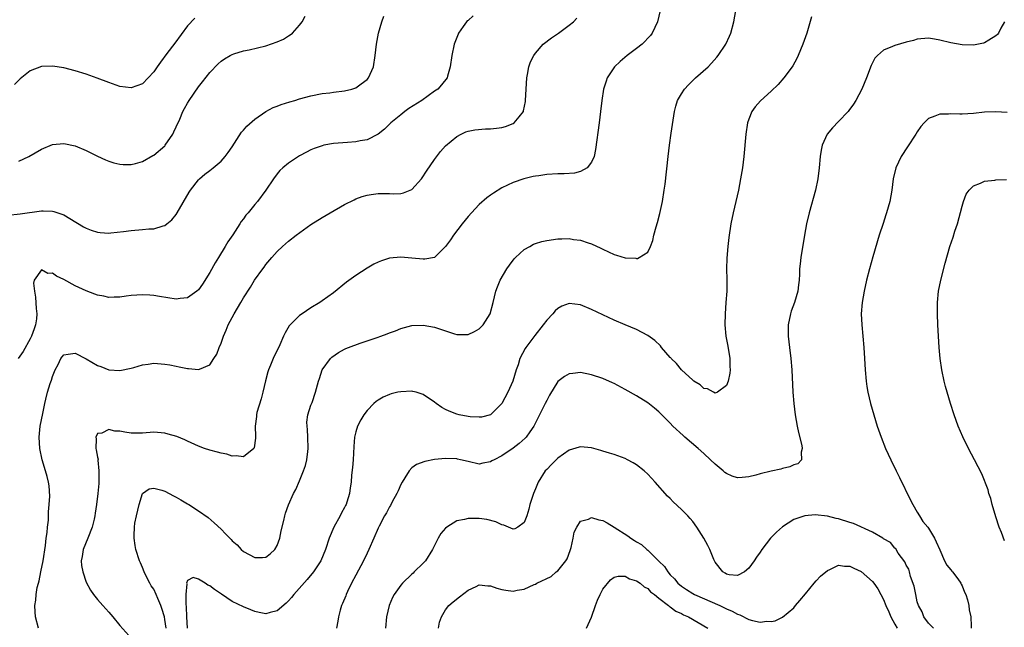
# Model space of a CAD drawing. Units: inches. Extents: x 2568000 to 2571000, y 1509000 to 1512000.
# Drawn here: x 2568281 to 2568457, y 1510861 to 1510969 of the extents above; entities that cross this region are included whole.
import ezdxf

# ---------------------------------------------------------------- set-up
doc = ezdxf.new("R2010")
doc.units = ezdxf.units.IN
doc.header["$MEASUREMENT"] = 0
doc.layers.add('LD25681509_10ft', color=112, linetype='Continuous')

msp = doc.modelspace()

# ---------------------------------------------------------------- linework, layer by layer
at = {"layer": 'LD25681509_10ft'}
for points, elevation in [([(2568279, 1510934.58), (2568281.23, 1510934.77), (2568285, 1510935.31), (2568285.32, 1510935.32), (2568287, 1510935.26), (2568287.23, 1510935.23), (2568287.94, 1510935), (2568289, 1510934.61), (2568290.04, 1510933.96), (2568292.49, 1510932.49), (2568293, 1510932.22), (2568293.88, 1510931.88), (2568295, 1510931.55), (2568295.47, 1510931.47), (2568297, 1510931.37), (2568297.39, 1510931.39), (2568299.63, 1510931.63), (2568301, 1510931.83), (2568303, 1510932.01), (2568304.13, 1510932.13), (2568305, 1510932.15), (2568306.68, 1510932.68), (2568307, 1510932.74), (2568307.36, 1510933), (2568308.26, 1510933.74), (2568309, 1510934.69), (2568309.2, 1510935), (2568311.32, 1510938.68), (2568311.54, 1510939), (2568313, 1510940.84), (2568313.16, 1510941), (2568314.14, 1510941.86), (2568315, 1510942.5), (2568315.61, 1510943), (2568317, 1510944.19), (2568317.75, 1510945), (2568318.29, 1510945.71), (2568319, 1510946.7), (2568320.66, 1510949.34), (2568321, 1510949.71), (2568321.57, 1510950.43), (2568323, 1510951.67), (2568325, 1510953), (2568326.29, 1510953.71), (2568327, 1510953.97), (2568327.72, 1510954.28), (2568329.25, 1510954.75), (2568330.16, 1510955), (2568331, 1510955.25), (2568333, 1510955.8), (2568335, 1510956.21), (2568336.37, 1510956.37), (2568337, 1510956.46), (2568339, 1510956.68), (2568340.32, 1510957), (2568340.85, 1510957.15), (2568341, 1510957.22), (2568341.93, 1510957.93), (2568343, 1510958.71), (2568343.26, 1510959), (2568344.13, 1510961), (2568344.45, 1510963), (2568344.68, 1510965), (2568345.04, 1510966.96), (2568345.65, 1510969), (2568346.02, 1510969.98)], 9940), ([(2568361.93, 1510970.07), (2568361, 1510969.24), (2568360.86, 1510969.14), (2568360.73, 1510969), (2568360.14, 1510968.14), (2568359.31, 1510967), (2568359.21, 1510966.79), (2568358.54, 1510965), (2568358.1, 1510963), (2568357.82, 1510961), (2568357.34, 1510959.34), (2568357.26, 1510959), (2568356.26, 1510957.74), (2568355.59, 1510957), (2568355, 1510956.62), (2568352.76, 1510955), (2568350.47, 1510953.53), (2568349.75, 1510953), (2568349, 1510952.42), (2568347.24, 1510951), (2568347, 1510950.75), (2568346.1, 1510949.9), (2568345, 1510948.96), (2568343, 1510947.95), (2568341.79, 1510947.79), (2568341, 1510947.61), (2568339.52, 1510947.52), (2568337, 1510947.3), (2568335.3, 1510947), (2568335, 1510946.93), (2568333.58, 1510946.42), (2568333, 1510946.18), (2568332.22, 1510945.78), (2568331, 1510945.11), (2568329, 1510943.79), (2568328.02, 1510943), (2568327.49, 1510942.51), (2568327, 1510941.94), (2568326.32, 1510941), (2568324.98, 1510939), (2568323.49, 1510937), (2568323, 1510936.44), (2568321.84, 1510935), (2568321.44, 1510934.56), (2568321, 1510933.92), (2568320.58, 1510933.42), (2568320.34, 1510933), (2568319.08, 1510931.08), (2568318.18, 1510929.82), (2568317.75, 1510929), (2568316.54, 1510927), (2568315.93, 1510926.07), (2568315, 1510924.33), (2568313.72, 1510922.28), (2568313, 1510921.24), (2568312.7, 1510921), (2568311, 1510919.84), (2568309.71, 1510919.71), (2568309, 1510919.61), (2568306.06, 1510920.06), (2568305, 1510920.27), (2568304.3, 1510920.3), (2568303, 1510920.39), (2568301, 1510920.22), (2568300.11, 1510920.11), (2568299, 1510919.94), (2568297.94, 1510919.94), (2568297, 1510919.89), (2568296.1, 1510920.1), (2568295, 1510920.29), (2568294.5, 1510920.5), (2568293, 1510921.06), (2568291, 1510921.98), (2568289, 1510923.12), (2568287.7, 1510923.7), (2568287, 1510924.22), (2568286.15, 1510924.15), (2568285, 1510924.79), (2568283.72, 1510923), (2568283.58, 1510922.42), (2568283.76, 1510921), (2568283.97, 1510919.97), (2568284.05, 1510917.95), (2568284.17, 1510917), (2568284.11, 1510916.11), (2568283.96, 1510915), (2568283.7, 1510914.3), (2568283.26, 1510913), (2568283, 1510912.51), (2568281.73, 1510910.27), (2568280.86, 1510909)], 9930), ([(2568281, 1510944.16), (2568282.74, 1510945), (2568285, 1510946.32), (2568287, 1510947.14), (2568289, 1510947.32), (2568291, 1510946.89), (2568293, 1510946.06), (2568295, 1510945.06), (2568296.42, 1510944.42), (2568297, 1510944.17), (2568297.9, 1510943.9), (2568299, 1510943.63), (2568299.58, 1510943.58), (2568301, 1510943.57), (2568301.75, 1510943.74), (2568303, 1510944.12), (2568304.84, 1510945.16), (2568305, 1510945.23), (2568307, 1510946.93), (2568307.06, 1510947), (2568308.42, 1510949), (2568308.59, 1510949.41), (2568309, 1510950.3), (2568309.65, 1510951.65), (2568310.22, 1510953), (2568310.47, 1510953.53), (2568311, 1510954.5), (2568311.31, 1510955), (2568313, 1510957.39), (2568313.72, 1510958.28), (2568315, 1510959.95), (2568316.48, 1510961.52), (2568317, 1510961.97), (2568317.59, 1510962.41), (2568318.61, 1510963), (2568319, 1510963.2), (2568319.27, 1510963.27), (2568321, 1510963.84), (2568322.03, 1510964.03), (2568325, 1510964.7), (2568327, 1510965.41), (2568328.11, 1510965.89), (2568329, 1510966.51), (2568329.32, 1510966.68), (2568329.72, 1510967), (2568331, 1510968.41), (2568331.43, 1510969), (2568331.97, 1510970.03)], 9950), ([(2568395.22, 1510971), (2568394.75, 1510969), (2568393.81, 1510967), (2568393.46, 1510966.54), (2568393, 1510966.07), (2568392.5, 1510965.5), (2568391.98, 1510965), (2568391, 1510964.23), (2568389.35, 1510963), (2568388.08, 1510961.92), (2568387.09, 1510961), (2568385.79, 1510959), (2568385.58, 1510958.42), (2568385.14, 1510957), (2568384.83, 1510955), (2568384.61, 1510953), (2568384.37, 1510951), (2568383.72, 1510946.28), (2568383.43, 1510945), (2568383, 1510944), (2568382.23, 1510943), (2568381, 1510942.32), (2568379.96, 1510942.04), (2568378.1, 1510941.9), (2568377, 1510941.89), (2568375, 1510941.78), (2568373.59, 1510941.59), (2568373, 1510941.52), (2568372.57, 1510941.43), (2568370.95, 1510941.05), (2568369, 1510940.36), (2568367, 1510939.4), (2568365.51, 1510938.49), (2568365, 1510938.14), (2568364.36, 1510937.64), (2568363, 1510936.46), (2568361.62, 1510935), (2568361, 1510934.31), (2568359.93, 1510933), (2568358.4, 1510931), (2568357.86, 1510930.14), (2568357, 1510928.95), (2568355, 1510927.04), (2568353.27, 1510926.73), (2568353, 1510926.74), (2568351, 1510926.92), (2568349, 1510927.08), (2568347, 1510926.9), (2568345.55, 1510926.45), (2568345, 1510926.21), (2568344.2, 1510925.8), (2568343, 1510925.11), (2568341, 1510923.8), (2568339.37, 1510922.63), (2568337, 1510920.73), (2568335, 1510919.28), (2568334.6, 1510919), (2568333, 1510918.04), (2568331.46, 1510917), (2568331, 1510916.67), (2568329.29, 1510915), (2568329.15, 1510914.85), (2568328.4, 1510913.6), (2568328.1, 1510913), (2568327.46, 1510911.46), (2568326.29, 1510909), (2568325.82, 1510907.82), (2568325.45, 1510907), (2568325.33, 1510906.67), (2568324.93, 1510905.07), (2568324.45, 1510903), (2568324.14, 1510901.86), (2568323.39, 1510899.39), (2568323.31, 1510899), (2568323.31, 1510898.69), (2568323.07, 1510897), (2568323.14, 1510895.14), (2568323.16, 1510895), (2568323.16, 1510894.84), (2568322.91, 1510893.09), (2568322.85, 1510893), (2568321, 1510891.5), (2568319.7, 1510891.7), (2568319, 1510891.61), (2568318, 1510892), (2568317, 1510892.14), (2568316.35, 1510892.35), (2568315, 1510892.67), (2568314.03, 1510893), (2568313, 1510893.38), (2568311, 1510894.31), (2568310.54, 1510894.54), (2568309.11, 1510895.11), (2568307.57, 1510895.57), (2568307, 1510895.72), (2568305, 1510895.88), (2568303, 1510895.72), (2568301.74, 1510895.74), (2568301, 1510895.73), (2568299.89, 1510895.89), (2568299, 1510896.07), (2568298.09, 1510896.09), (2568297, 1510896.39), (2568295.74, 1510895.74), (2568295, 1510895.64), (2568294.67, 1510895), (2568294.74, 1510894.74), (2568294.71, 1510893), (2568294.78, 1510892.78), (2568295, 1510891.45), (2568295.09, 1510891.09), (2568295.07, 1510890.93), (2568295.24, 1510889), (2568295.21, 1510887.21), (2568295.22, 1510886.78), (2568295.07, 1510885), (2568294.83, 1510883), (2568294.55, 1510881.45), (2568294.51, 1510881), (2568294.38, 1510880.38), (2568294.03, 1510879), (2568293.26, 1510877), (2568292.43, 1510875), (2568292.24, 1510873.76), (2568292.09, 1510873), (2568292.17, 1510872.17), (2568292.39, 1510871), (2568293, 1510869.21), (2568293.74, 1510867.74), (2568294.27, 1510867), (2568295, 1510866.11), (2568295.95, 1510865), (2568297, 1510863.86), (2568297.72, 1510863), (2568299, 1510861.44), (2568301.08, 1510859.08)], 9910), ([(2568307.23, 1510861), (2568307, 1510862.56), (2568306.91, 1510863), (2568306.48, 1510864.48), (2568306.27, 1510865), (2568305.71, 1510866.29), (2568305.42, 1510867), (2568305, 1510867.92), (2568304.56, 1510868.56), (2568304.3, 1510869), (2568303.63, 1510870.37), (2568303.31, 1510871), (2568303, 1510871.82), (2568302.63, 1510872.63), (2568302.48, 1510873), (2568301.84, 1510875), (2568301.71, 1510875.71), (2568301.52, 1510877), (2568301.52, 1510877.52), (2568301.57, 1510879), (2568301.67, 1510879.67), (2568301.93, 1510881), (2568302.41, 1510883), (2568303, 1510884.98), (2568304.17, 1510885.83), (2568305, 1510885.9), (2568306.43, 1510885.57), (2568307, 1510885.39), (2568307.78, 1510885), (2568308.55, 1510884.55), (2568309, 1510884.34), (2568309.86, 1510883.86), (2568311, 1510883.14), (2568311.26, 1510883), (2568313, 1510881.87), (2568314.68, 1510880.68), (2568315.77, 1510879.77), (2568317, 1510878.62), (2568317.82, 1510877.82), (2568318.57, 1510877), (2568318.79, 1510876.79), (2568319, 1510876.57), (2568319.84, 1510875.84), (2568320.61, 1510875), (2568321, 1510874.66), (2568323, 1510873.56), (2568324.4, 1510873.6), (2568325, 1510873.66), (2568325.75, 1510874.25), (2568326.59, 1510875), (2568327, 1510875.72), (2568327.45, 1510877), (2568327.7, 1510878.3), (2568328.17, 1510880.17), (2568328.35, 1510881), (2568328.5, 1510881.5), (2568329.02, 1510882.98), (2568329.89, 1510885), (2568330.29, 1510885.71), (2568331, 1510887.22), (2568331.71, 1510889), (2568332.05, 1510889.95), (2568332.28, 1510891), (2568332.43, 1510892.43), (2568332.53, 1510893), (2568332.47, 1510895), (2568332.4, 1510896.4), (2568332.33, 1510897), (2568332.3, 1510897.7), (2568332.47, 1510899), (2568333, 1510900.69), (2568333.2, 1510901.2), (2568333.85, 1510903), (2568334.36, 1510905), (2568334.53, 1510905.47), (2568335.02, 1510906.98), (2568336.49, 1510909), (2568336.75, 1510909.25), (2568337.92, 1510910.08), (2568339, 1510910.7), (2568339.2, 1510910.8), (2568339.67, 1510911), (2568341.75, 1510911.75), (2568343, 1510912.16), (2568344.78, 1510912.78), (2568345.48, 1510913), (2568346.6, 1510913.4), (2568347, 1510913.59), (2568348.06, 1510913.94), (2568349, 1510914.35), (2568351, 1510914.89), (2568353, 1510914.98), (2568355, 1510914.63), (2568355.57, 1510914.43), (2568357, 1510913.97), (2568358.57, 1510913.43), (2568359, 1510913.31), (2568360.72, 1510913.28), (2568361, 1510913.29), (2568362.15, 1510913.85), (2568363, 1510914.32), (2568363.69, 1510915), (2568364.92, 1510917), (2568365.47, 1510919), (2568365.96, 1510921), (2568366.23, 1510921.77), (2568366.73, 1510923), (2568367.9, 1510925), (2568368.35, 1510925.65), (2568369.23, 1510926.77), (2568369.44, 1510927), (2568371, 1510928.42), (2568371.97, 1510929), (2568372.64, 1510929.36), (2568373, 1510929.48), (2568374.16, 1510929.85), (2568375, 1510930.04), (2568377, 1510930.33), (2568377.67, 1510930.33), (2568379, 1510930.38), (2568379.76, 1510930.24), (2568381, 1510930.1), (2568382.37, 1510929.63), (2568383, 1510929.46), (2568384.67, 1510928.67), (2568385, 1510928.47), (2568386.02, 1510928.02), (2568387, 1510927.53), (2568387.45, 1510927.45), (2568389, 1510926.95), (2568390.88, 1510926.88), (2568391, 1510926.84), (2568391.16, 1510926.84), (2568391.49, 1510927), (2568393, 1510927.98), (2568393.49, 1510929), (2568393.93, 1510930.07), (2568394.1, 1510931), (2568394.47, 1510932.47), (2568394.73, 1510933.27), (2568395.13, 1510934.87), (2568395.61, 1510937), (2568395.95, 1510939), (2568396.09, 1510940.1), (2568396.62, 1510945), (2568396.85, 1510947), (2568397.16, 1510949.16), (2568397.77, 1510953), (2568398.01, 1510953.99), (2568398.31, 1510955), (2568399, 1510956.19), (2568399.52, 1510957), (2568400.23, 1510957.77), (2568401.52, 1510959), (2568403.74, 1510961), (2568404.36, 1510961.64), (2568405.31, 1510962.69), (2568405.56, 1510963), (2568406.89, 1510965), (2568407.54, 1510966.46), (2568407.77, 1510967), (2568408.31, 1510969), (2568408.66, 1510971)], 9900), ([(2568312.33, 1510969.67), (2568311, 1510968.25), (2568308.79, 1510965.21), (2568307.36, 1510963.36), (2568306.22, 1510961.78), (2568305.62, 1510961), (2568305, 1510960.06), (2568303, 1510957.96), (2568301, 1510957.21), (2568299, 1510957.47), (2568297, 1510958.16), (2568294.95, 1510958.95), (2568293, 1510959.65), (2568291, 1510960.29), (2568289, 1510960.81), (2568287, 1510961.11), (2568285, 1510961.03), (2568283, 1510960.28), (2568281.19, 1510958.81), (2568280.2, 1510957.8)], 9960), ([(2568284.46, 1510861), (2568283.97, 1510863), (2568283.89, 1510863.89), (2568283.86, 1510865), (2568284.03, 1510865.97), (2568284.07, 1510867), (2568284.26, 1510868.26), (2568284.46, 1510869), (2568284.6, 1510869.4), (2568284.89, 1510871), (2568285.3, 1510873), (2568285.73, 1510875.73), (2568285.87, 1510877), (2568286.01, 1510878.01), (2568286.09, 1510879), (2568286.24, 1510880.24), (2568286.27, 1510881), (2568286.28, 1510881.72), (2568286.41, 1510883), (2568286.49, 1510884.49), (2568286.37, 1510886.37), (2568286.26, 1510887), (2568286.01, 1510888.01), (2568285.73, 1510889), (2568285.12, 1510891), (2568284.71, 1510893), (2568284.59, 1510895), (2568284.79, 1510897), (2568285.24, 1510899.24), (2568285.61, 1510901), (2568285.79, 1510901.79), (2568286.11, 1510903), (2568286.59, 1510904.59), (2568286.82, 1510905.18), (2568287, 1510905.8), (2568287.32, 1510906.68), (2568287.46, 1510907), (2568287.96, 1510907.96), (2568288.46, 1510909), (2568288.69, 1510909.31), (2568289, 1510909.69), (2568289.78, 1510909.78), (2568291, 1510910), (2568293, 1510908.98), (2568295, 1510907.79), (2568295.58, 1510907.58), (2568297, 1510907.01), (2568299, 1510906.87), (2568301, 1510907.32), (2568301.44, 1510907.44), (2568303, 1510907.92), (2568304.03, 1510908.03), (2568305, 1510908.17), (2568307, 1510908.01), (2568307.87, 1510907.87), (2568309, 1510907.63), (2568309.55, 1510907.55), (2568311, 1510907.22), (2568311.23, 1510907.23), (2568313, 1510907.06), (2568313.14, 1510907.14), (2568315, 1510907.9), (2568315.74, 1510909), (2568316.22, 1510909.78), (2568316.68, 1510911), (2568317, 1510911.78), (2568317.42, 1510913), (2568317.9, 1510914.1), (2568318.26, 1510915), (2568319.34, 1510917), (2568320.55, 1510919), (2568321, 1510919.81), (2568322.25, 1510921.75), (2568322.98, 1510923), (2568324.43, 1510925), (2568324.69, 1510925.31), (2568325, 1510925.76), (2568326.05, 1510927), (2568327, 1510928.08), (2568327.94, 1510929), (2568329, 1510929.9), (2568330.39, 1510931), (2568333, 1510932.89), (2568335, 1510934.16), (2568336.43, 1510935), (2568339, 1510936.44), (2568340.69, 1510937.31), (2568341, 1510937.44), (2568342.14, 1510937.86), (2568343, 1510938.11), (2568343.76, 1510938.24), (2568345, 1510938.39), (2568347, 1510938.39), (2568347.64, 1510938.36), (2568349, 1510938.43), (2568349.49, 1510938.51), (2568350.67, 1510939), (2568351, 1510939.15), (2568352.68, 1510941), (2568352.82, 1510941.18), (2568353.61, 1510942.39), (2568355, 1510944.46), (2568356.09, 1510945.91), (2568357, 1510946.93), (2568359, 1510948.59), (2568359.76, 1510949), (2568360.62, 1510949.38), (2568361, 1510949.5), (2568362.23, 1510949.77), (2568364.08, 1510949.92), (2568365, 1510949.93), (2568366.08, 1510950.08), (2568367, 1510950.18), (2568367.66, 1510950.34), (2568369, 1510950.87), (2568369.23, 1510951), (2568370.09, 1510952.09), (2568370.84, 1510953), (2568370.88, 1510953.12), (2568371.22, 1510954.78), (2568371.25, 1510955), (2568371.49, 1510959), (2568371.61, 1510959.61), (2568371.84, 1510961), (2568372.14, 1510961.86), (2568372.68, 1510963), (2568373, 1510963.42), (2568374.4, 1510965), (2568375.84, 1510966.16), (2568377.08, 1510967), (2568379, 1510968.37), (2568379.78, 1510969), (2568380.34, 1510969.66)], 9920), ([(2568422.14, 1510969.86), (2568421.32, 1510967), (2568420.65, 1510965), (2568419.81, 1510963), (2568419.55, 1510962.45), (2568418.82, 1510961.18), (2568418.71, 1510961), (2568417.26, 1510959), (2568416.2, 1510957.8), (2568415, 1510956.64), (2568413.08, 1510954.92), (2568412.14, 1510953.86), (2568411.53, 1510953), (2568411, 1510951.64), (2568410.78, 1510951), (2568410.46, 1510949), (2568410.09, 1510945), (2568409.85, 1510943), (2568409.53, 1510941), (2568409.14, 1510939), (2568408.21, 1510935), (2568407.81, 1510933), (2568407.43, 1510930.57), (2568407.24, 1510929), (2568407.08, 1510926.92), (2568407.04, 1510925), (2568407.09, 1510923.09), (2568407.07, 1510921), (2568406.93, 1510919), (2568406.76, 1510917), (2568406.72, 1510915), (2568406.92, 1510913), (2568407.24, 1510911.24), (2568407.6, 1510909), (2568407.62, 1510907.62), (2568407.66, 1510907), (2568407.61, 1510906.39), (2568407.31, 1510905), (2568407, 1510904.19), (2568405.4, 1510903), (2568405, 1510902.86), (2568404.72, 1510903), (2568403.63, 1510903.63), (2568403, 1510903.68), (2568402.32, 1510904.32), (2568401.23, 1510905), (2568401, 1510905.16), (2568399.01, 1510907), (2568398.11, 1510908.11), (2568397.19, 1510909), (2568397.12, 1510909.12), (2568397, 1510909.23), (2568395.46, 1510911), (2568395.26, 1510911.26), (2568394.24, 1510912.24), (2568393, 1510913.12), (2568391, 1510914.17), (2568388.96, 1510915), (2568387, 1510915.84), (2568385, 1510916.78), (2568383, 1510917.78), (2568381, 1510918.6), (2568379, 1510918.81), (2568377.68, 1510918.32), (2568377, 1510917.96), (2568376.49, 1510917.51), (2568376.1, 1510917), (2568375, 1510915.87), (2568374.37, 1510915), (2568372.87, 1510913.13), (2568371.3, 1510911), (2568371.18, 1510910.82), (2568370.24, 1510909), (2568369.9, 1510907.9), (2568369.56, 1510907), (2568368.98, 1510905), (2568368.09, 1510903), (2568367, 1510900.98), (2568365, 1510899.02), (2568363.4, 1510898.6), (2568363, 1510898.57), (2568361.35, 1510898.65), (2568361, 1510898.69), (2568359.43, 1510899), (2568359, 1510899.11), (2568357.62, 1510899.62), (2568357, 1510899.97), (2568356.31, 1510900.31), (2568355.33, 1510901), (2568355, 1510901.27), (2568353, 1510902.62), (2568351.74, 1510903), (2568351.16, 1510903.16), (2568351, 1510903.18), (2568349, 1510903.1), (2568348.5, 1510903), (2568347.29, 1510902.71), (2568347, 1510902.62), (2568345.86, 1510902.14), (2568345, 1510901.62), (2568344.64, 1510901.36), (2568344.24, 1510901), (2568343, 1510899.76), (2568342.44, 1510899), (2568341.9, 1510898.1), (2568341.3, 1510897), (2568341, 1510895.98), (2568340.77, 1510895), (2568340.63, 1510893.37), (2568340.52, 1510891), (2568340.41, 1510889.59), (2568340.26, 1510888.26), (2568340.16, 1510887), (2568339.99, 1510886.01), (2568339.89, 1510885), (2568339.42, 1510883.42), (2568339.26, 1510883), (2568339.16, 1510882.84), (2568339, 1510882.5), (2568338.45, 1510881.55), (2568338.2, 1510881), (2568337.11, 1510879), (2568336.28, 1510877), (2568335.59, 1510875), (2568334.76, 1510873), (2568333.49, 1510871), (2568332.35, 1510869.65), (2568329.95, 1510867), (2568329.54, 1510866.46), (2568329, 1510865.84), (2568328.57, 1510865.43), (2568327, 1510864.09), (2568325.76, 1510863.76), (2568325, 1510863.53), (2568323.81, 1510863.81), (2568323, 1510863.96), (2568322.28, 1510864.28), (2568321, 1510864.8), (2568319, 1510865.77), (2568317.05, 1510867.05), (2568315.85, 1510867.85), (2568315, 1510868.56), (2568314.65, 1510868.65), (2568314.19, 1510869), (2568313, 1510869.72), (2568312.01, 1510869.99), (2568311, 1510869.5), (2568310.83, 1510869), (2568310.88, 1510868.88), (2568310.73, 1510867), (2568310.72, 1510865.28), (2568310.81, 1510864.81), (2568310.87, 1510863), (2568310.95, 1510861)], 9890), ([(2568456.52, 1510969), (2568455.89, 1510967.89), (2568455.46, 1510967), (2568455.28, 1510966.72), (2568455, 1510966.47), (2568453.73, 1510965.73), (2568453, 1510965.24), (2568452.82, 1510965.18), (2568451, 1510964.83), (2568449, 1510964.9), (2568447, 1510965.27), (2568445, 1510965.75), (2568444.09, 1510965.91), (2568443, 1510966.06), (2568441, 1510965.9), (2568440.31, 1510965.69), (2568439, 1510965.37), (2568437, 1510964.79), (2568436.58, 1510964.58), (2568435, 1510963.95), (2568433.89, 1510963), (2568433.46, 1510962.54), (2568432.8, 1510961.2), (2568431.96, 1510959), (2568431.13, 1510957), (2568430.08, 1510955), (2568429.67, 1510954.33), (2568428.83, 1510953.17), (2568428.69, 1510953), (2568427, 1510951.22), (2568425.91, 1510950.09), (2568424.98, 1510949), (2568424.05, 1510947), (2568423.87, 1510946.13), (2568423.69, 1510945), (2568423.52, 1510943), (2568423.28, 1510941), (2568422.86, 1510939), (2568421.75, 1510935), (2568421.27, 1510933), (2568420.9, 1510931), (2568420.27, 1510927), (2568420.13, 1510925.87), (2568420.05, 1510925), (2568420.03, 1510924.03), (2568419.97, 1510923), (2568419.85, 1510922.15), (2568419.73, 1510921), (2568419.12, 1510919), (2568418.55, 1510917.45), (2568418.4, 1510917), (2568418, 1510915), (2568418.02, 1510913.98), (2568418, 1510913), (2568418.23, 1510911), (2568418.49, 1510909), (2568418.67, 1510907), (2568418.85, 1510903), (2568419.01, 1510901), (2568419.28, 1510899), (2568419.64, 1510897), (2568419.85, 1510895.85), (2568420.44, 1510893.55), (2568420.51, 1510893), (2568420.32, 1510892.32), (2568420.37, 1510891), (2568419.71, 1510890.29), (2568419, 1510890.08), (2568418.3, 1510889.7), (2568417, 1510889.43), (2568416.68, 1510889.32), (2568415, 1510888.97), (2568413, 1510888.46), (2568412.24, 1510888.24), (2568411, 1510887.92), (2568409.81, 1510887.81), (2568409, 1510887.79), (2568408.06, 1510888.06), (2568407, 1510888.53), (2568406.72, 1510888.72), (2568406.41, 1510889), (2568405, 1510890.18), (2568404.18, 1510891), (2568403, 1510892.09), (2568401.97, 1510893), (2568399.6, 1510895), (2568399.28, 1510895.28), (2568397.48, 1510897), (2568397, 1510897.53), (2568395, 1510899.5), (2568394.18, 1510900.18), (2568393, 1510901.11), (2568391, 1510902.37), (2568389, 1510903.51), (2568387, 1510904.57), (2568386.71, 1510904.71), (2568385, 1510905.46), (2568383, 1510906.12), (2568381, 1510906.51), (2568379.63, 1510906.37), (2568379, 1510906.28), (2568378.19, 1510905.81), (2568377, 1510904.9), (2568375.51, 1510902.49), (2568375, 1510901.56), (2568374.74, 1510901), (2568372.7, 1510897), (2568371.97, 1510895.97), (2568371.32, 1510895), (2568371.17, 1510894.83), (2568370.11, 1510893.89), (2568369, 1510893.04), (2568367, 1510891.69), (2568365.62, 1510891), (2568365.23, 1510890.77), (2568365, 1510890.6), (2568363.62, 1510890.38), (2568363, 1510890.22), (2568361, 1510890.66), (2568359.67, 1510891), (2568359.12, 1510891.12), (2568359, 1510891.14), (2568357, 1510891.23), (2568355, 1510891.02), (2568353.31, 1510890.69), (2568351.83, 1510890.17), (2568351, 1510889.57), (2568350.5, 1510889), (2568349.76, 1510887.76), (2568349.25, 1510887), (2568349, 1510886.57), (2568348.52, 1510885.48), (2568348.33, 1510885), (2568347.49, 1510883.49), (2568347.15, 1510882.85), (2568347, 1510882.61), (2568346.45, 1510881.55), (2568346.1, 1510881), (2568345.17, 1510879.17), (2568345, 1510878.82), (2568344.24, 1510877), (2568343.35, 1510875), (2568343, 1510874.34), (2568342.37, 1510873), (2568341, 1510870.46), (2568340.25, 1510869), (2568339.53, 1510867.53), (2568339.29, 1510867), (2568339.23, 1510866.77), (2568338.64, 1510865.36), (2568338.43, 1510865), (2568338.21, 1510864.21), (2568337.91, 1510863), (2568337.79, 1510862.21), (2568337.57, 1510861)], 9880), ([(2568457, 1510952.82), (2568455, 1510952.95), (2568453, 1510952.89), (2568451, 1510952.68), (2568449, 1510952.56), (2568448.56, 1510952.56), (2568447, 1510952.61), (2568446.55, 1510952.55), (2568445, 1510952.55), (2568444.16, 1510952.16), (2568443, 1510951.79), (2568442.22, 1510951), (2568441.63, 1510950.37), (2568441, 1510949.4), (2568440.76, 1510949), (2568439.28, 1510946.72), (2568438.11, 1510945), (2568437.16, 1510943), (2568436.72, 1510941), (2568436.48, 1510939), (2568436.13, 1510937), (2568435.55, 1510935), (2568435.4, 1510934.6), (2568434.91, 1510933.09), (2568434.24, 1510931), (2568433.11, 1510927.11), (2568432.51, 1510925), (2568431.99, 1510923), (2568431.54, 1510921), (2568431.19, 1510919), (2568431.03, 1510917), (2568431.11, 1510915), (2568431.47, 1510911), (2568431.6, 1510909), (2568431.71, 1510907), (2568431.88, 1510905), (2568432.03, 1510904.03), (2568432.2, 1510903), (2568432.66, 1510901), (2568433.24, 1510899), (2568433.88, 1510897), (2568434.59, 1510895), (2568435.37, 1510893), (2568436.27, 1510891), (2568437.24, 1510889), (2568437.83, 1510887.83), (2568439.8, 1510883.8), (2568440.24, 1510883), (2568441, 1510881.66), (2568441.42, 1510881), (2568442.01, 1510880.01), (2568442.88, 1510879), (2568443, 1510878.83), (2568444.09, 1510877), (2568444.34, 1510876.34), (2568445, 1510874.95), (2568445.87, 1510873), (2568446.24, 1510872.24), (2568447, 1510871.41), (2568447.16, 1510871.16), (2568447.3, 1510871), (2568448.21, 1510869.79), (2568448.77, 1510869), (2568448.83, 1510868.83), (2568449, 1510868.53), (2568449.43, 1510867.43), (2568449.66, 1510867), (2568449.94, 1510866.06), (2568450.17, 1510865), (2568450.25, 1510864.25), (2568450.53, 1510863), (2568450.63, 1510861.37), (2568450.59, 1510861)], 9870), ([(2568456.53, 1510876.53), (2568455.99, 1510878.01), (2568455.61, 1510879), (2568455, 1510880.83), (2568454.37, 1510883), (2568454.11, 1510884.11), (2568453.75, 1510885), (2568453.61, 1510885.61), (2568452.5, 1510888.5), (2568451.2, 1510891), (2568450.12, 1510893), (2568449.1, 1510895.1), (2568448.31, 1510897), (2568447.57, 1510899), (2568446.91, 1510901), (2568446.31, 1510903), (2568446.03, 1510904.03), (2568445.78, 1510905), (2568445.36, 1510907), (2568445.08, 1510909), (2568444.9, 1510911), (2568444.76, 1510913), (2568444.65, 1510915), (2568444.59, 1510917), (2568444.62, 1510919), (2568444.81, 1510921), (2568445.21, 1510923), (2568445.98, 1510925.98), (2568446.82, 1510929), (2568447.37, 1510930.63), (2568447.7, 1510931.7), (2568448.14, 1510933), (2568449, 1510936.17), (2568449.24, 1510937), (2568449.73, 1510938.27), (2568450.23, 1510939), (2568451, 1510939.79), (2568452.26, 1510940.26), (2568453, 1510940.64), (2568454.81, 1510940.81), (2568455, 1510940.85), (2568456.89, 1510940.89)], 9860), ([(2568443.88, 1510861), (2568443, 1510861.87), (2568442.15, 1510863), (2568441.89, 1510863.89), (2568441.23, 1510865), (2568441, 1510865.69), (2568440.72, 1510867), (2568440.47, 1510868.47), (2568439.79, 1510870.21), (2568439.62, 1510871), (2568439.53, 1510871.53), (2568439, 1510872.2), (2568438.8, 1510872.8), (2568437.62, 1510874.38), (2568437.24, 1510875), (2568437.17, 1510875.17), (2568437, 1510875.22), (2568436.25, 1510876.25), (2568435, 1510876.91), (2568434.88, 1510877), (2568433, 1510878.1), (2568429.62, 1510879.62), (2568429, 1510879.81), (2568427, 1510880.47), (2568426.55, 1510880.55), (2568425, 1510880.97), (2568422.82, 1510881.18), (2568420.97, 1510881), (2568419, 1510880.32), (2568417, 1510879.06), (2568415.92, 1510878.08), (2568414.89, 1510877), (2568413.31, 1510875), (2568413, 1510874.53), (2568412.36, 1510873.64), (2568411.95, 1510873), (2568411, 1510871.67), (2568410.21, 1510871), (2568409, 1510870.36), (2568407.51, 1510870.49), (2568407, 1510870.61), (2568406.78, 1510870.78), (2568406.4, 1510871), (2568405, 1510872.77), (2568404.88, 1510873), (2568404.78, 1510873.22), (2568404.05, 1510875), (2568403.7, 1510875.7), (2568403, 1510877), (2568401.75, 1510879), (2568401, 1510879.99), (2568400.55, 1510880.55), (2568400.13, 1510881), (2568399, 1510882.14), (2568397.52, 1510883.52), (2568397, 1510884.08), (2568396.53, 1510884.53), (2568394.34, 1510887), (2568393, 1510888.41), (2568392.37, 1510889), (2568391, 1510890.06), (2568390.42, 1510890.42), (2568389.39, 1510891), (2568389, 1510891.19), (2568387, 1510891.93), (2568386.17, 1510892.17), (2568385, 1510892.54), (2568384.63, 1510892.63), (2568383, 1510893.1), (2568381, 1510893.31), (2568380.78, 1510893.22), (2568379, 1510892.68), (2568378, 1510892), (2568377, 1510891.29), (2568376.68, 1510891), (2568375.87, 1510890.13), (2568375, 1510889.28), (2568374.75, 1510889), (2568373.49, 1510887), (2568373, 1510885.81), (2568372.65, 1510885), (2568372.02, 1510883), (2568371.82, 1510882.18), (2568371.45, 1510881), (2568371, 1510879.8), (2568369.83, 1510879), (2568369.3, 1510878.7), (2568369, 1510878.65), (2568367.36, 1510879.36), (2568367, 1510879.38), (2568365.93, 1510879.93), (2568364.32, 1510880.32), (2568363, 1510880.51), (2568362.5, 1510880.5), (2568361, 1510880.54), (2568360.36, 1510880.36), (2568359, 1510880.12), (2568357.22, 1510879), (2568357, 1510878.81), (2568356.17, 1510877.83), (2568355.69, 1510877), (2568355, 1510875.7), (2568354.67, 1510875), (2568353.41, 1510873), (2568353, 1510872.56), (2568351.41, 1510871), (2568351.19, 1510870.81), (2568351, 1510870.62), (2568349.29, 1510869), (2568349, 1510868.63), (2568347.81, 1510867), (2568347.53, 1510866.47), (2568346.93, 1510865), (2568346.49, 1510863), (2568346.28, 1510861)], 9870), ([(2568355.72, 1510861), (2568355.93, 1510862.07), (2568356.28, 1510863), (2568357, 1510864.24), (2568357.58, 1510865), (2568358.32, 1510865.68), (2568359.44, 1510866.56), (2568361, 1510867.75), (2568362.43, 1510868.43), (2568363, 1510868.72), (2568364.53, 1510868.53), (2568365, 1510868.55), (2568366.09, 1510868.09), (2568367, 1510867.88), (2568367.75, 1510867.75), (2568369, 1510867.58), (2568369.74, 1510867.74), (2568371, 1510867.93), (2568372.76, 1510868.76), (2568373, 1510868.85), (2568373.26, 1510869), (2568375.78, 1510870.22), (2568376.7, 1510871), (2568377, 1510871.23), (2568378.41, 1510873), (2568378.63, 1510873.37), (2568379.19, 1510874.81), (2568379.36, 1510875.36), (2568379.73, 1510877), (2568379.89, 1510878.11), (2568380.34, 1510879), (2568381, 1510880.06), (2568382.42, 1510880.42), (2568383, 1510880.7), (2568384.28, 1510880.28), (2568385, 1510880.17), (2568385.75, 1510879.75), (2568387, 1510878.98), (2568389.44, 1510877.44), (2568390, 1510877), (2568390.63, 1510876.63), (2568391, 1510876.39), (2568391.88, 1510875.88), (2568392.83, 1510875), (2568393, 1510874.86), (2568395, 1510872.9), (2568395.99, 1510871.99), (2568396.56, 1510871), (2568397, 1510870.51), (2568397.77, 1510869.77), (2568398.33, 1510869), (2568399, 1510868.45), (2568399.9, 1510867.9), (2568401, 1510867.18), (2568401.33, 1510867), (2568405.85, 1510865), (2568407, 1510864.46), (2568408.04, 1510864.04), (2568409, 1510863.5), (2568409.39, 1510863.39), (2568411, 1510862.55), (2568411.64, 1510862.36), (2568413, 1510862.06), (2568414.22, 1510862.22), (2568415, 1510862.18), (2568415.68, 1510862.32), (2568417, 1510862.97), (2568419, 1510864.64), (2568419.34, 1510865), (2568420.08, 1510865.92), (2568421.11, 1510867.11), (2568422.64, 1510869), (2568423, 1510869.41), (2568423.77, 1510870.23), (2568425, 1510871.27), (2568425.45, 1510871.45), (2568427, 1510872.19), (2568428.06, 1510872.06), (2568429, 1510872.06), (2568429.69, 1510871.69), (2568431, 1510871.07), (2568433, 1510869.31), (2568433.24, 1510869), (2568433.98, 1510867.98), (2568434.53, 1510867), (2568435, 1510866.09), (2568435.43, 1510865), (2568435.92, 1510863.92), (2568436.27, 1510863), (2568437, 1510861.71), (2568437.41, 1510861)], 9860), ([(2568382.1, 1510861), (2568383, 1510862.96), (2568383.68, 1510865), (2568384.05, 1510865.95), (2568384.53, 1510867), (2568385, 1510867.94), (2568386.37, 1510869.63), (2568387, 1510870.06), (2568387.74, 1510870.26), (2568389, 1510870.26), (2568389.77, 1510869.77), (2568391, 1510869.44), (2568391.62, 1510869), (2568392.35, 1510868.35), (2568393, 1510868.05), (2568393.49, 1510867.49), (2568394.21, 1510867), (2568395, 1510866.33), (2568396.71, 1510865), (2568396.85, 1510864.85), (2568397, 1510864.79), (2568397.99, 1510863.99), (2568399, 1510863.58), (2568399.36, 1510863.36), (2568400.24, 1510863), (2568401.99, 1510862.01), (2568403.72, 1510861)], 9850)]:
    msp.add_lwpolyline(points, dxfattribs=dict(at, elevation=elevation))

doc.saveas('drawing.dxf')
